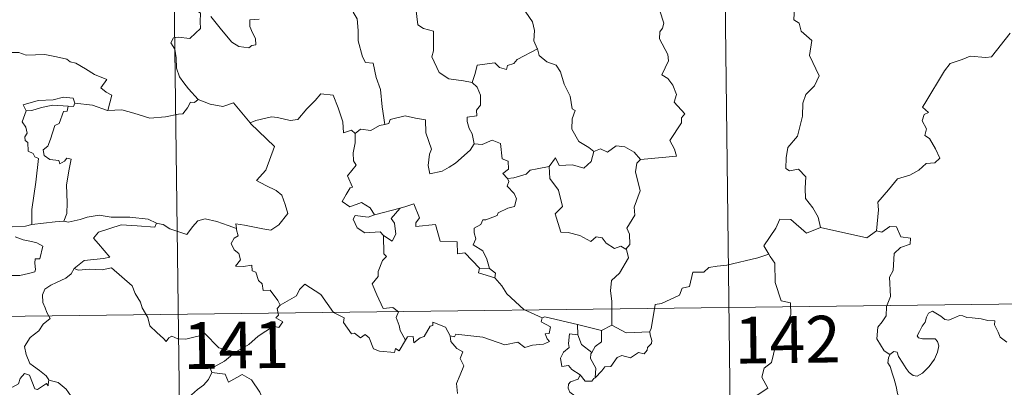
# Model space of a CAD drawing. Units: metres. Extents: x 582265 to 586756, y 4763235 to 4766260.
# Drawn here: x 582690 to 582848, y 4765342 to 4765401 of the extents above; entities that cross this region are included whole.
import ezdxf
from ezdxf.enums import TextEntityAlignment as Align

# ---------------------------------------------------------------- set-up
doc = ezdxf.new("R2010")
doc.units = ezdxf.units.M
doc.header["$MEASUREMENT"] = 0
doc.layers.add('Nivel 63', color=7, linetype='Continuous', lineweight=0)
doc.styles.add('Style-arial', font='arial.shx', dxfattribs={"bigfont": 'arialbig.shx'})

msp = doc.modelspace()

# ---------------------------------------------------------------- linework, layer by layer
at = {"layer": 'Nivel 63', "color": 7, "linetype": 'Continuous', "lineweight": 0}
for p, q in [((582801.85, 4765535.97, -0.49), (582804.83, 4765295.06, -0.49)), ((582713.57, 4765534.87, -0.49), (582716.56, 4765293.96, -0.49)), ((582765.71, 4765361.58, -0.49), (582764.11, 4765361.62, -0.49)), ((582539.26, 4765352.01, -0.49), (583068.9, 4765358.57, -0.49)), ((582779.85, 4765350.94, -0.49), (582779.83, 4765352.56, -0.49)), ((582779.83, 4765352.56, -0.49), (582783.64, 4765351.62, -0.49)), ((582785.29, 4765352.46, -0.49), (582783.64, 4765351.62, -0.49))]:
    msp.add_line(p, q, dxfattribs=at)
at = {"layer": 'Nivel 63', "color": 7, "linetype": 'Continuous', "lineweight": 0, "elevation": -0.49, "flags": 128}
for points in [[(582718.9, 4765404.52), (582718.57, 4765403.71), (582719.01, 4765403.2), (582718.83, 4765402.88), (582719.38, 4765402.5), (582719.34, 4765401.09), (582719.37, 4765400.02), (582718.6, 4765399.28), (582717.68, 4765398.42), (582715.82, 4765398.67), (582715.08, 4765398.56), (582714.65, 4765397.74), (582715.26, 4765396.7), (582715.49, 4765395.32), (582715.52, 4765393.68), (582716.03, 4765392.28), (582716.71, 4765391.35), (582717.47, 4765390.35), (582719, 4765388.65)], [(582775.13, 4765405.66), (582773.88, 4765404.31), (582772.4, 4765403.64), (582770.73, 4765403.46), (582771.53, 4765402.66), (582772.57, 4765401.09), (582772.91, 4765399.74), (582772.79, 4765398.04), (582773.37, 4765396.85), (582773.39, 4765396.76)], [(582762.94, 4765391.36), (582761.51, 4765391.63), (582759.19, 4765391.97), (582757.66, 4765392.96), (582756.46, 4765395.51), (582756.73, 4765396.48), (582756.74, 4765399.62), (582755.15, 4765400.03), (582754.24, 4765400.62), (582753.91, 4765403.32), (582753.16, 4765403.51), (582753.15, 4765403.52)], [(582789.9, 4765379.05), (582795.67, 4765379.58), (582795.38, 4765380.67), (582794.63, 4765382.08), (582796.5, 4765384.89), (582796.46, 4765385.74), (582796.99, 4765386.37), (582795.32, 4765388.24), (582795.66, 4765389.46), (582795.09, 4765390.94), (582794.29, 4765392), (582793.31, 4765392.6), (582794.38, 4765394.83), (582794.29, 4765395.85), (582792.95, 4765398.38), (582793.01, 4765399.48), (582793.45, 4765400.08), (582793.65, 4765400.92), (582793.03, 4765402.89)], [(582814.58, 4765403.46), (582814.47, 4765401.43), (582815.34, 4765400.92), (582815.63, 4765399.63), (582817.38, 4765398.12), (582816.97, 4765395.73), (582818.56, 4765392.46), (582817.82, 4765390.84), (582816.4, 4765389.48), (582815.91, 4765388.08), (582815.87, 4765386), (582815.07, 4765382.78), (582813.53, 4765380.94), (582813.23, 4765379.3), (582813.19, 4765377.6), (582813.8, 4765377.24), (582815.25, 4765377.5), (582816.39, 4765376.26), (582816.29, 4765374.46), (582816.34, 4765372.79), (582817.55, 4765371.29), (582818.39, 4765369.8), (582818.76, 4765368.14)], [(582728.78, 4765401.54), (582727.29, 4765401.41), (582727.28, 4765400.36), (582727.73, 4765399.32), (582728.19, 4765398.42), (582728.25, 4765397.4), (582727.62, 4765397.3), (582727.11, 4765396.95), (582725.53, 4765397.14), (582724.42, 4765397.85), (582722.77, 4765399.81), (582721.02, 4765401.95)], [(582743.84, 4765402.67), (582744.51, 4765401.58), (582744.68, 4765399.73), (582744.63, 4765398.08), (582745.36, 4765395.51), (582745.82, 4765394.58), (582747.04, 4765394.48), (582747.55, 4765392.19), (582748.26, 4765390.25), (582748.51, 4765387.46), (582748.91, 4765384.65)], [(582827.75, 4765367.57), (582828.03, 4765370.95), (582827.94, 4765372.21), (582829.63, 4765374.17), (582831.07, 4765375.93), (582833.08, 4765376.5), (582834.5, 4765377.34), (582835.69, 4765378.4), (582837.08, 4765378.48), (582837.9, 4765379.27), (582837.18, 4765380.75), (582836.21, 4765382.39), (582835.48, 4765382.86), (582835.75, 4765383.96), (582835.03, 4765385.24), (582835.38, 4765386.27), (582836.07, 4765386.56), (582835.12, 4765387.41), (582835.46, 4765388), (582838.63, 4765393.23), (582839.54, 4765394.41), (582841.44, 4765395.08), (582842.75, 4765395.61), (582845.28, 4765395.37), (582846.17, 4765395.48), (582849.13, 4765399.28)], [(582773.39, 4765396.76), (582770.14, 4765395.07), (582769.63, 4765394.41), (582768.58, 4765394.1), (582768.44, 4765393.45), (582767.31, 4765393.79), (582766.55, 4765394.56), (582763.73, 4765394.15), (582763.43, 4765392.82), (582762.94, 4765391.36)], [(582773.39, 4765396.76), (582773.68, 4765395.72), (582774.88, 4765394.68), (582776.38, 4765394.15), (582777.1, 4765393.1), (582777.68, 4765391.12), (582778.61, 4765389.2), (582778.93, 4765387.16), (582779.42, 4765386.9), (582778.94, 4765385.55), (582778.92, 4765383.88), (582780.02, 4765381.93), (582781.65, 4765380.97), (582782.43, 4765380.32)], [(582687.4, 4765395.67), (582688.5, 4765396.17), (582690.25, 4765396.18), (582691.46, 4765395.79), (582692.93, 4765395.81), (582694.45, 4765395.86), (582696.33, 4765395.48), (582697.95, 4765395.1), (582698.47, 4765394.68), (582699.41, 4765394.5), (582700.96, 4765393.57), (582702.42, 4765392.67), (582704.39, 4765391.87), (582703.43, 4765390.51), (582704.28, 4765389.85), (582705.17, 4765389.33), (582704.52, 4765386.88)], [(582762.94, 4765391.36), (582763.71, 4765390.62), (582764.24, 4765389.35), (582764.24, 4765387.75), (582763.63, 4765386.94), (582763.7, 4765386.06), (582762.15, 4765385.81), (582762.11, 4765385.15), (582762.46, 4765384.01), (582762.94, 4765383.15), (582763.27, 4765381.52)], [(582699.24, 4765388.07), (582699, 4765388.86), (582697.4, 4765389.04), (582695.77, 4765388.6), (582693.35, 4765388.48), (582690.96, 4765387.79), (582691.45, 4765386.82)], [(582719, 4765388.65), (582718.43, 4765388.17), (582717.79, 4765388.23), (582717.29, 4765387.33), (582716.57, 4765386.34), (582715.86, 4765386.28), (582713.75, 4765385.88), (582711.28, 4765385.68), (582708.72, 4765386.48), (582706.8, 4765387.01), (582704.52, 4765386.88)], [(582719, 4765388.65), (582719.01, 4765388.63), (582720.93, 4765387.93), (582722.95, 4765387.52), (582724.68, 4765388.1), (582727.33, 4765384.93)], [(582727.42, 4765384.83), (582727.33, 4765384.93), (582728.24, 4765385.28), (582730.79, 4765385.88), (582731.73, 4765385.78), (582733.74, 4765385.27), (582735.01, 4765385.46), (582736.43, 4765387.18), (582737.75, 4765388.5), (582738.65, 4765389.59), (582740.67, 4765389.33), (582741.44, 4765387.31), (582742.21, 4765385.05), (582742.29, 4765383.3), (582743.57, 4765383.72), (582744.17, 4765383.22)], [(582691.45, 4765386.82), (582692.37, 4765386.88), (582693.89, 4765387.39), (582695.71, 4765387.74), (582698.19, 4765387.57)], [(582698.19, 4765387.57), (582698.01, 4765386.79), (582697.45, 4765386.74), (582696.73, 4765384.83), (582696.04, 4765384.47), (582695.32, 4765382.31), (582694.93, 4765381.16), (582694.15, 4765380.59), (582694.34, 4765379.69), (582695.24, 4765379.04), (582696.7, 4765378.86), (582696.86, 4765378.33), (582697.57, 4765378.79), (582697.97, 4765379.27), (582698.67, 4765379.08), (582698.31, 4765377.48), (582697.9, 4765374.95), (582698.04, 4765372.07), (582697.98, 4765370.37), (582697.47, 4765369.12)], [(582699.24, 4765388.07), (582699.01, 4765387.52), (582698.19, 4765387.57)], [(582704.52, 4765386.88), (582704.47, 4765386.87), (582702.06, 4765387.77), (582699.24, 4765388.07)], [(582691.45, 4765386.82), (582690.81, 4765385.07), (582691.39, 4765384.2), (582691.59, 4765383.23), (582691.24, 4765382.68), (582691.3, 4765382.08), (582691.72, 4765381.76), (582691.75, 4765380.36), (582692.56, 4765379.99), (582692.82, 4765379.44), (582693.41, 4765379.2), (582693.01, 4765375.38), (582692.35, 4765371.03), (582692.37, 4765368.59)], [(582763.27, 4765381.52), (582762.59, 4765380.55), (582760.26, 4765378.44), (582759.25, 4765377.79), (582758.1, 4765377.17), (582756.14, 4765376.72), (582755.87, 4765378.07), (582756.09, 4765379.91), (582756.42, 4765380.68), (582755.5, 4765383.29), (582755.42, 4765385.38), (582753.83, 4765385.65), (582752.17, 4765386.02), (582749.77, 4765385.43), (582749.56, 4765384.8), (582748.91, 4765384.65)], [(582725.13, 4765367.95), (582725.06, 4765368.74), (582726.45, 4765368.48), (582729.38, 4765367.89), (582730.64, 4765367.71), (582731.93, 4765368.58), (582733.38, 4765370.4), (582732.93, 4765371.84), (582732.42, 4765373.3), (582731.49, 4765374.08), (582729.83, 4765374.88), (582728.34, 4765375.67), (582729.84, 4765377.33), (582731.27, 4765381.12), (582727.42, 4765384.83)], [(582748.91, 4765384.65), (582748.07, 4765384.48), (582746.71, 4765383.71), (582745.04, 4765383.89), (582744.17, 4765383.22)], [(582744.17, 4765383.22), (582744.17, 4765381.7), (582743.84, 4765380.1), (582743.92, 4765378.8), (582744.34, 4765378.14), (582742.97, 4765376.41), (582743.75, 4765374.59), (582743.35, 4765374.47), (582742.74, 4765373.41), (582742.11, 4765372.28), (582743.3, 4765371.42), (582745.17, 4765372.13), (582746.59, 4765371.3), (582747.29, 4765370.17)], [(582763.27, 4765381.52), (582763.27, 4765381.52), (582764.54, 4765381.46), (582766.15, 4765382.12), (582767.46, 4765381.58), (582767.76, 4765379.14), (582768.71, 4765378.74), (582768.76, 4765377.48), (582767.86, 4765376.8), (582768.58, 4765375.98)], [(582782.43, 4765380.32), (582783.49, 4765380.76), (582784.63, 4765380.19), (582786.01, 4765381.25), (582787.38, 4765381.09), (582788.9, 4765380.19), (582789.9, 4765379.05)], [(582775.27, 4765377.9), (582776.3, 4765379.32), (582776.89, 4765378.07), (582779.03, 4765378.18), (582780.8, 4765377.62), (582781.99, 4765378.7), (582782.43, 4765380.32)], [(582775.27, 4765377.9), (582773.36, 4765377.53), (582772.23, 4765377.33), (582771.56, 4765376.7), (582769.62, 4765376.07), (582768.58, 4765375.98)], [(582787.53, 4765364.65), (582786.73, 4765365.14), (582785.74, 4765364.77), (582784.39, 4765365.63), (582783.75, 4765366.47), (582782.81, 4765366.62), (582781.97, 4765365.86), (582780.2, 4765366.86), (582778.3, 4765367.33), (582777.12, 4765367.39), (582776.25, 4765370.33), (582777.42, 4765371.5), (582776.77, 4765374.1), (582775.37, 4765375.98), (582775.27, 4765377.9)], [(582789.9, 4765379.05), (582789.3, 4765378.46), (582789.11, 4765377.05), (582789.87, 4765374.01), (582788.88, 4765371.38), (582789.01, 4765370.13), (582787.74, 4765368.02), (582788.16, 4765367.04), (582788.19, 4765365.41), (582787.53, 4765364.65)], [(582768.58, 4765375.98), (582768.8, 4765375.5), (582768.53, 4765374.78), (582769.67, 4765373.59), (582770.05, 4765372.75), (582769.73, 4765371.5), (582768.66, 4765371.23), (582767.08, 4765370.48), (582766.93, 4765370.05), (582765.14, 4765369.38), (582764.63, 4765369.34), (582764.34, 4765368.61), (582763.23, 4765368.04), (582763.24, 4765367.26), (582763.54, 4765366.3), (582763.1, 4765365.35), (582764.64, 4765364.39), (582765.29, 4765363.04), (582765.71, 4765361.58)], [(582747.29, 4765370.17), (582751.36, 4765371.22), (582751.31, 4765371.2)], [(582751.36, 4765371.22), (582751.31, 4765371.2), (582749.93, 4765369.55), (582750.47, 4765368.8), (582750.69, 4765367.07), (582750.12, 4765365.96), (582748.74, 4765366.84)], [(582764.11, 4765361.62), (582761.75, 4765364.09), (582760.55, 4765363.92), (582760.54, 4765365.85), (582757.82, 4765365.96), (582757.03, 4765368.6), (582753.88, 4765368.31), (582753.91, 4765368.89), (582754.5, 4765369.66), (582753.56, 4765371.95), (582752.27, 4765371.49), (582751.36, 4765371.22)], [(582692.37, 4765368.59), (582691.32, 4765368.34), (582689.26, 4765368.23), (582686.71, 4765368.5), (582684.55, 4765369.07), (582682.53, 4765369.73), (582681.39, 4765369.89), (582679.97, 4765370.76), (582679.27, 4765370.99)], [(582697.47, 4765369.12), (582698.19, 4765369.01), (582700.1, 4765369.42), (582701.21, 4765369.8), (582703.15, 4765370.12), (582705.09, 4765369.81), (582708.08, 4765369.79), (582711, 4765369.44), (582712.35, 4765368.8)], [(582747.29, 4765370.17), (582746.24, 4765369.78), (582744.18, 4765370.06), (582743.83, 4765369.46), (582744.51, 4765368.07), (582745.7, 4765367.3), (582748.17, 4765367.46), (582748.74, 4765366.84)], [(582692.37, 4765368.59), (582696.1, 4765369.06), (582697.47, 4765369.12)], [(582712.35, 4765368.8), (582712.08, 4765368.16), (582709.22, 4765368.42), (582706.65, 4765368.57), (582704.86, 4765367.96), (582703.04, 4765367.4), (582702.21, 4765366.43), (582703.01, 4765365.5), (582704.85, 4765363.36), (582703.86, 4765363.14), (582700.75, 4765362.83), (582699.16, 4765361.55)], [(582712.35, 4765368.8), (582712.47, 4765368.75), (582713.4, 4765368.61), (582714.47, 4765367.94), (582717.19, 4765367.01), (582718.11, 4765368.26), (582718.94, 4765369.22), (582720.14, 4765369.5), (582722.02, 4765369.09), (582723.83, 4765368.45), (582725.13, 4765367.95)], [(582818.76, 4765368.14), (582816.49, 4765367.22), (582814.01, 4765369.43), (582812.26, 4765369.45), (582811.57, 4765368.02), (582809.67, 4765365.21), (582810.48, 4765363.83)], [(582818.76, 4765368.14), (582826.2, 4765366.46), (582827.75, 4765367.57)], [(582829.87, 4765347.74), (582828.95, 4765348.36), (582827.8, 4765350.28), (582827.92, 4765352.12), (582828.65, 4765352.98), (582829.28, 4765353.94), (582829.34, 4765355.47), (582829.95, 4765357.05), (582829.8, 4765360.15), (582830.4, 4765361.22), (582830.57, 4765363.97), (582831.57, 4765364.9), (582833.11, 4765365.48), (582833.2, 4765366.41), (582831.65, 4765366.61), (582830.96, 4765368.23), (582829.85, 4765368.29), (582828.61, 4765367.37), (582827.75, 4765367.57)], [(582689.69, 4765366.63), (582690.96, 4765366.14), (582692.32, 4765365.87), (582693.16, 4765365.69), (582694.1, 4765365.13), (582693.61, 4765363.13), (582692.86, 4765363.12), (582692.82, 4765362.4), (582692.96, 4765361.42), (582692.83, 4765361.04), (582691.79, 4765360.75), (582690.45, 4765360.41), (582687.53, 4765360.43)], [(582732.15, 4765355.68), (582731.78, 4765356.42), (582730.56, 4765358.07), (582729.44, 4765358), (582729.27, 4765359.12), (582728.66, 4765359.64), (582728.27, 4765360.94), (582727.67, 4765361.16), (582727.59, 4765362.11), (582726.25, 4765361.85), (582724.99, 4765361.92), (582725.82, 4765362.94), (582725.51, 4765363.96), (582724.77, 4765364.55), (582724.3, 4765365.55), (582724.8, 4765366.43), (582725.42, 4765366.81), (582725.15, 4765367.78), (582725.13, 4765367.95)], [(582748.74, 4765366.84), (582748.77, 4765363.92), (582749.2, 4765363.46), (582748.58, 4765362.84), (582747.84, 4765361.06), (582747.87, 4765360.26), (582746.9, 4765359.07), (582747.62, 4765357.34), (582748.66, 4765355.13), (582750.19, 4765355.28), (582751.14, 4765354.62), (582750.77, 4765353.68), (582751.22, 4765352.43), (582751.38, 4765351.6), (582752.24, 4765350.05)], [(582785.29, 4765352.46), (582785.3, 4765356.29), (582785.09, 4765357.99), (582785.25, 4765359.62), (582786.53, 4765360.79), (582787.97, 4765363.26), (582787.65, 4765364.58), (582787.53, 4765364.65)], [(582810.48, 4765363.83), (582808.7, 4765363.28), (582803.74, 4765362.08), (582802.18, 4765361.94), (582800.84, 4765361.74), (582800.03, 4765360.99), (582798.3, 4765360.96), (582797.78, 4765358.68), (582796.59, 4765358.4), (582796.15, 4765357.3), (582793.28, 4765355.92), (582792.23, 4765355.77), (582791.6, 4765351.86), (582791.4, 4765351.52), (582791.41, 4765351.39)], [(582810.48, 4765363.83), (582810.69, 4765363.46), (582811.43, 4765362.43), (582811.51, 4765359.3), (582812.44, 4765356.39), (582813.93, 4765356.07), (582814.02, 4765354.16), (582813.01, 4765351.9), (582811.8, 4765350.29), (582810.91, 4765346.47), (582809.72, 4765345.59), (582809.35, 4765344.13), (582810.31, 4765342.34), (582805.14, 4765338.92), (582804.89, 4765336.71)], [(582699.16, 4765361.55), (582698.63, 4765360.72), (582697.82, 4765359.99), (582696.31, 4765359.31), (582695.41, 4765358.86), (582694.41, 4765358.24), (582694.07, 4765357.31), (582694.1, 4765356.08), (582694.49, 4765355.25), (582694.77, 4765354.48), (582695.29, 4765353.53), (582694.18, 4765352.62), (582693.47, 4765351.58), (582692.09, 4765350.49), (582691.18, 4765349.07), (582691.43, 4765347.78), (582692.02, 4765346.33), (582692.62, 4765345.87), (582693.59, 4765345.21), (582694.64, 4765344.32), (582695.07, 4765343.7)], [(582699.16, 4765361.55), (582699.81, 4765361.29), (582701.6, 4765361.45), (582703.61, 4765361.35), (582705.12, 4765361.68), (582708.44, 4765358.78), (582708.91, 4765357.53), (582709.77, 4765356.14), (582710.04, 4765355.23), (582710.94, 4765353.69), (582711.25, 4765352.37), (582712.36, 4765351.3), (582713.45, 4765350.32), (582713.88, 4765349.84), (582714.29, 4765350.44), (582714.81, 4765350.7), (582715.76, 4765350.26), (582717.03, 4765350.24), (582718.1, 4765350.48), (582719.24, 4765350.74), (582720.04, 4765351.17), (582722.31, 4765348.82), (582725.02, 4765348.16)], [(582764.11, 4765361.62), (582763.96, 4765360.86), (582766.55, 4765360.07)], [(582765.71, 4765361.58), (582766.65, 4765360.82), (582766.55, 4765360.07)], [(582752.24, 4765350.05), (582751.23, 4765348.34), (582750.63, 4765348.75), (582750.47, 4765348.06), (582748.07, 4765348.32), (582747.09, 4765348.65), (582746.41, 4765350.46), (582745.8, 4765350.95), (582745.03, 4765350.42), (582744.08, 4765351.16), (582743.61, 4765351.1), (582742.3, 4765352.9), (582742.39, 4765353.64), (582740.7, 4765354.49), (582738.65, 4765357.37), (582736.13, 4765359.05), (582735.27, 4765358.19), (582734.75, 4765357.18), (582732.15, 4765355.68)], [(582766.55, 4765360.07), (582767.69, 4765358.77), (582768.49, 4765357.5), (582771.19, 4765354.96), (582774.15, 4765353.65)], [(582732.15, 4765355.68), (582732.13, 4765355.68), (582731.67, 4765355.12), (582731.87, 4765354.08), (582731.46, 4765353.66), (582732.57, 4765353), (582731.96, 4765352.09), (582731.06, 4765352.32), (582728.64, 4765350.7), (582727.12, 4765349.37), (582725.02, 4765348.16)], [(582829.87, 4765347.74), (582830.5, 4765348.26), (582831.03, 4765348.12), (582831.28, 4765347.44), (582831.94, 4765346.38), (582832.51, 4765345.52), (582832.96, 4765344.86), (582833.63, 4765344.4), (582834.23, 4765344.29), (582835.09, 4765344.76), (582836.15, 4765345.82), (582837.02, 4765347.03), (582837.53, 4765348.16), (582837.71, 4765349.15), (582837.53, 4765349.85), (582837.14, 4765350.28), (582836.03, 4765350.25), (582835.1, 4765350.29), (582834.48, 4765350.43), (582834.27, 4765350.78), (582834.62, 4765351.43), (582835.06, 4765352.31), (582835.51, 4765352.96), (582835.73, 4765353.73), (582836.09, 4765354.38), (582836.7, 4765354.73), (582837.23, 4765354.41), (582838.03, 4765353.9), (582838.69, 4765353.4), (582839.31, 4765353.29), (582840.05, 4765353.61), (582841.03, 4765354), (582841.56, 4765353.99), (582842.2, 4765353.68), (582843.09, 4765353.62), (582844.53, 4765353.47), (582845.59, 4765353.24), (582846.69, 4765353.14), (582846.62, 4765352.52), (582847.21, 4765351.36), (582847.55, 4765350.56), (582848.61, 4765349.74)], [(582752.24, 4765350.05), (582752.55, 4765350.59), (582753.45, 4765350.67), (582753.58, 4765349.65), (582754.61, 4765350.44), (582755.21, 4765350.64), (582756.2, 4765352.32), (582756.62, 4765352.4), (582756.62, 4765352.93), (582758.65, 4765352.14), (582759.41, 4765350.76)], [(582774.15, 4765353.65), (582774.01, 4765352.99), (582775.47, 4765352.18), (582775.29, 4765351.11), (582774.61, 4765351.1), (582774.94, 4765350.28), (582775.34, 4765349.87), (582774.37, 4765349.4), (582772.58, 4765349.27), (582771.36, 4765348.91), (582770.25, 4765349.76), (582768.18, 4765349.29), (582764.62, 4765350.54), (582760.3, 4765351.02), (582760.07, 4765350.6), (582759.41, 4765350.76)], [(582774.15, 4765353.65), (582774.55, 4765353.8), (582779.83, 4765352.56)], [(582791.41, 4765351.39), (582787.59, 4765351.25), (582785.29, 4765352.46)], [(582759.41, 4765350.76), (582759.5, 4765349.85), (582760.49, 4765348.71), (582761.41, 4765348.18), (582761, 4765347.13), (582761.61, 4765345.96), (582761, 4765344.48), (582760.4, 4765343.12), (582760.55, 4765341.52)], [(582780.21, 4765344.48), (582778.9, 4765345.38), (582778.35, 4765346), (582777.3, 4765345.85), (582777.1, 4765347.18), (582777.59, 4765348.13), (582778.48, 4765348.9), (582778.35, 4765349.55), (582778.5, 4765351.1), (582779.85, 4765350.94)], [(582779.85, 4765350.94), (582780.46, 4765349.37), (582782.11, 4765348.1)], [(582783.64, 4765351.62), (582783.67, 4765349.8), (582782.66, 4765349.02), (582782.11, 4765348.1)], [(582791.41, 4765351.39), (582791.43, 4765350.89), (582791.73, 4765349.99), (582791.67, 4765349.51), (582791.03, 4765348.9), (582790.99, 4765348.47), (582790.5, 4765347.85), (582789.59, 4765348.1), (582788.28, 4765347.25), (582786.94, 4765347.58), (582786.17, 4765347.27), (582785.17, 4765345.85), (582784.21, 4765345.8), (582783.73, 4765345.12), (582782.62, 4765344.01)], [(582725.02, 4765348.16), (582724.81, 4765348.05), (582723.23, 4765346.7), (582720.97, 4765345.47), (582721.22, 4765344.86)], [(582782.11, 4765348.1), (582781.97, 4765347.88), (582781.87, 4765347.11), (582782.72, 4765345.56), (582782.62, 4765344.01)], [(582830.42, 4765335.01), (582830.54, 4765336.31), (582830.61, 4765337.12), (582830.47, 4765337.88), (582830.8, 4765338.58), (582831.68, 4765339.67), (582831.45, 4765340.52), (582831.09, 4765341.52), (582830.87, 4765342.64), (582830.56, 4765343.83), (582830.31, 4765344.61), (582829.93, 4765345.83), (582829.57, 4765346.44), (582829.68, 4765347.21), (582829.85, 4765347.72), (582829.87, 4765347.74)], [(582695.03, 4765343.52), (582694.95, 4765342.76), (582694.68, 4765343.1), (582693.24, 4765342.16), (582692.81, 4765342.27), (582691.97, 4765344.44), (582691.2, 4765344.74), (582690.48, 4765343.93), (582690.21, 4765343.04), (582689.27, 4765342.54), (582688.56, 4765342.92), (582687.85, 4765342.76), (582686.75, 4765344.03), (582685.05, 4765345.1), (582684.31, 4765344.35), (582682.56, 4765342.69), (582681.04, 4765341.79), (582680.99, 4765340.74)], [(582721.22, 4765344.86), (582720.67, 4765343.73), (582719.89, 4765342.84), (582718.91, 4765342.17), (582717.46, 4765340.89), (582717.67, 4765339.97)], [(582721.22, 4765344.86), (582723.34, 4765344.61), (582723.85, 4765343.34), (582726.07, 4765344.56), (582727.54, 4765343.68), (582728.89, 4765341.74), (582729.4, 4765340.59), (582730.7, 4765340.18), (582733.44, 4765339.98), (582737.15, 4765340.18), (582736.68, 4765339.5), (582736.69, 4765337.21), (582737.4, 4765336.43), (582739.47, 4765336.11), (582741.32, 4765335.16)], [(582780.21, 4765344.48), (582779.94, 4765343.79), (582778.7, 4765343.4), (582778.38, 4765343), (582778.29, 4765342.35), (582778.6, 4765341.74), (582779.37, 4765341.14), (582779.37, 4765340.43)], [(582782.62, 4765344.01), (582782.44, 4765343.89), (582782.09, 4765343.48), (582781.06, 4765343.51), (582780.21, 4765344.48)], [(582695.07, 4765343.7), (582695.1, 4765343.65), (582696.59, 4765343.25), (582697.83, 4765342.18), (582699, 4765340.62), (582699.62, 4765338.96), (582700.23, 4765337.22), (582701.87, 4765337.44), (582703.19, 4765337.91), (582704.23, 4765337.97), (582704.64, 4765337.62)]]:
    msp.add_lwpolyline(points, dxfattribs=at)

# ---------------------------------------------------------------- texts
at = {"layer": 'Nivel 63', "color": 7, "linetype": 'Continuous', "lineweight": 13, "style": 'Style-arial'}
for s, p in [('142', (582813.46, 4765350.15, -0.49)), ('141', (582725.1, 4765349.27, -0.49))]:
    msp.add_text(s, height=7.5, rotation=0.7106, dxfattribs=at).set_placement(p, align=Align.MIDDLE_CENTER)

doc.saveas('drawing.dxf')
